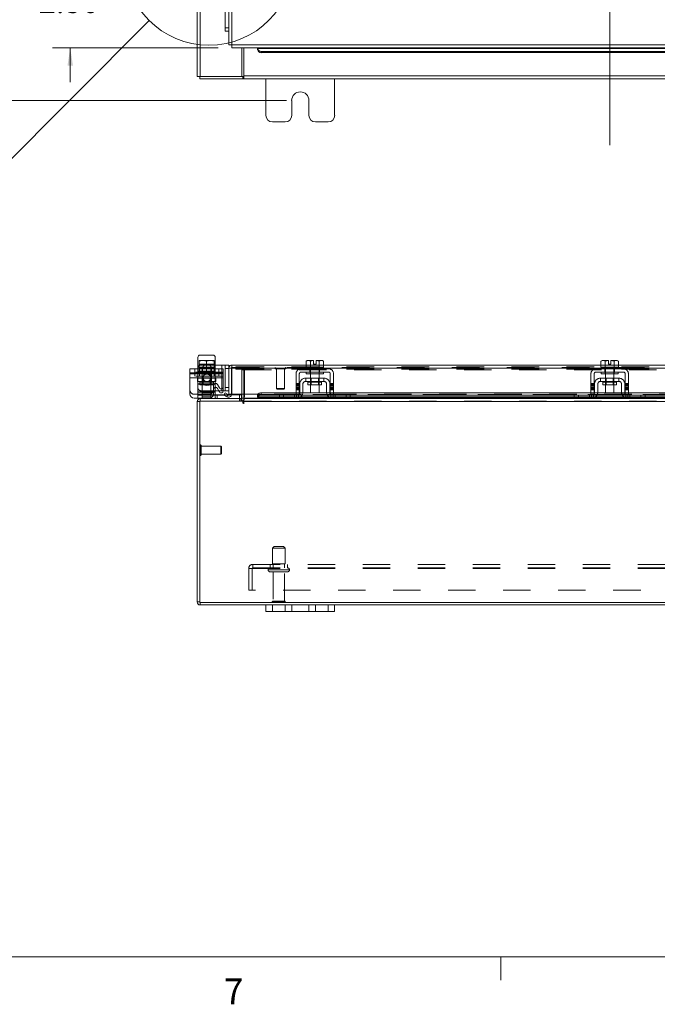
# Model space of a CAD drawing. Units: inches. Extents: x 0.4 to 16.6, y 0.2 to 10.8.
# Drawn here: x 2.8 to 5.1, y 0.2 to 3.8 of the extents above; entities that cross this region are included whole.
import ezdxf

# ---------------------------------------------------------------- set-up
doc = ezdxf.new("R2010")
doc.units = ezdxf.units.IN
doc.header["$MEASUREMENT"] = 0
doc.linetypes.add('CENTERX2', pattern=[0.8, 0.5, -0.1, 0.1, -0.1])
doc.linetypes.add('HIDDEN', pattern=[0.075, 0.05, -0.025])
doc.styles.add('SLDTEXTSTYLE0', font='TXT', dxfattribs={"width": 0.7})
doc.styles.add('SLDTEXTSTYLE1', font='TXT', dxfattribs={"width": 0.75})
doc.dimstyles.new('SLDDIMSTYLE0', dxfattribs={"dimtxt": 0.088867, "dimasz": 0.065, "dimexe": 0, "dimexo": 0.0625, "dimgap": 0.022217, "dimtad": 0, "dimtih": 1, "dimtoh": 1, "dimlfac": 8, "dimrnd": 1e-09, "dimzin": 12, "dimdsep": 46, "dimtxsty": 'SLDTEXTSTYLE0', "dimsah": 1, "dimcen": 0.09, "dimadec": 0, "dimazin": 3, "dimtfac": 1, "dimtofl": 0, "dimtmove": 0, "dimatfit": 3, "dimfxl": 1, "dimfrac": 2, "dimtolj": 1, "dimtzin": 12, "dimarcsym": 0})
doc.dimstyles.new('SLDDIMSTYLE1', dxfattribs={"dimtxt": 0.088867, "dimasz": 0.065, "dimexe": 0, "dimexo": 0.0625, "dimgap": 0.022217, "dimtad": 0, "dimtih": 1, "dimtoh": 1, "dimlfac": 8, "dimrnd": 1e-09, "dimzin": 4, "dimdsep": 46, "dimtxsty": 'SLDTEXTSTYLE0', "dimsah": 1, "dimcen": 0.09, "dimadec": 0, "dimazin": 1, "dimtfac": 1, "dimtmove": 0, "dimatfit": 0, "dimfxl": 1, "dimfrac": 2, "dimtolj": 1, "dimtzin": 12, "dimarcsym": 0})
doc.dimstyles.new('SLDDIMSTYLE3', dxfattribs={"dimtxt": 0.18, "dimasz": 0.065, "dimexe": 0, "dimexo": 0.0625, "dimgap": 0, "dimtad": 0, "dimtih": 1, "dimtoh": 1, "dimdec": 0, "dimrnd": 1e-09, "dimzin": 0, "dimdsep": 46, "dimtxsty": 'Standard', "dimblk1": 'NONE', "dimblk2": 'NONE', "dimsah": 1, "dimcen": 0.09, "dimadec": 0, "dimazin": 0, "dimtfac": 0.065, "dimtdec": 0, "dimtofl": 0, "dimtmove": 0, "dimatfit": 3, "dimldrblk": 'NONE', "dimfxl": 1, "dimfrac": 2, "dimtolj": 1, "dimtzin": 0, "dimarcsym": 0})

# ---------------------------------------------------------------- blocks, each defined once
blk = doc.blocks.new('_D_3')
at = {"color": 7, "linetype": 'Continuous', "lineweight": 0}
for p, q in [((3.7849, 8.1604), (2.4536, 8.1604)), ((2.5186, 8.1604), (2.5186, 6.0055)), ((2.5186, 3.5041), (2.5186, 5.8507)), ((3.7849, 3.5041), (2.4536, 3.5041))]:
    blk.add_line(p, q, dxfattribs=at)
for points in [[(2.5186, 8.1604), (2.5086, 8.0954), (2.5286, 8.0954)], [(2.5186, 3.5041), (2.5286, 3.5691), (2.5086, 3.5691)]]:
    blk.add_solid(points, dxfattribs=at)
at = {"color": 7, "linetype": 'Continuous', "lineweight": 0, "insert": (2.3693, 5.9582), "char_height": 0.08333, "attachment_point": 1, "style": 'SLDTEXTSTYLE0'}
blk.add_mtext('37.25', dxfattribs=at)
blk = doc.blocks.new('_D_10')
at = {"color": 7, "linetype": 'Continuous', "lineweight": 0}
for p, q in [((2.9986, 4.008), (2.9986, 4.133)), ((3.419, 4.008), (2.9336, 4.008)), ((3.5363, 3.6955), (2.9336, 3.6955)), ((2.9986, 3.6955), (2.9986, 3.5705))]:
    blk.add_line(p, q, dxfattribs=at)
for points in [[(2.9986, 4.008), (3.0086, 4.073), (2.9886, 4.073)], [(2.9986, 3.6955), (2.9886, 3.6305), (3.0086, 3.6305)]]:
    blk.add_solid(points, dxfattribs=at)
at = {"color": 7, "linetype": 'Continuous', "lineweight": 0, "insert": (2.8832, 3.9056), "char_height": 0.08333, "attachment_point": 1, "style": 'SLDTEXTSTYLE0'}
blk.add_mtext('2.50', dxfattribs=at)
blk = doc.blocks.new('_NONE')

msp = doc.modelspace()

# ---------------------------------------------------------------- linework, layer by layer
at = {"color": 7, "linetype": 'CENTERX2', "lineweight": 0}
msp.add_line((4.9599, 3.3416), (4.9599, 8.3229), dxfattribs=at)
at = {"color": 7, "linetype": 'Continuous', "lineweight": 15}
for p, q in [((3.5862, 7.958), (3.5862, 3.7064)), ((3.4599, 3.5916), (3.4599, 3.9399)), ((3.4709, 3.5916), (3.4709, 3.8549)), ((3.5621, 3.7686), (3.5621, 3.8555)), ((3.5752, 3.7686), (3.5752, 3.8555)), ((3.5621, 3.7686), (3.5752, 3.7686)), ((3.5621, 3.7561), (3.5621, 3.7686)), ((3.5752, 3.7686), (3.5752, 3.7561)), ((3.5752, 3.7561), (3.5621, 3.7561)), ((3.5752, 3.7561), (3.5752, 3.7066)), ((3.5862, 3.7064), (6.3337, 3.7064)), ((3.5863, 3.6955), (6.3336, 3.6955)), ((3.6225, 3.5916), (3.6225, 3.6955)), ((3.6303, 3.5932), (3.6303, 3.6955)), ((3.68, 3.6955), (3.68, 3.6933)), ((3.68, 3.6886), (3.68, 3.6933)), ((3.68, 3.6933), (3.68, 3.693)), ((3.68, 3.693), (6.2398, 3.693)), ((3.68, 3.6884), (3.68, 3.6886)), ((6.2273, 3.6824), (3.6925, 3.6824)), ((3.6925, 3.6824), (3.6925, 3.6778)), ((6.2273, 3.6778), (3.6925, 3.6778)), ((3.4709, 3.5916), (3.4599, 3.5916)), ((3.4693, 3.5916), (3.4693, 3.5822)), ((3.6256, 3.5822), (3.4693, 3.5822)), ((3.4709, 3.5916), (3.6225, 3.5916)), ((3.6256, 3.5916), (3.6225, 3.5916)), ((3.6256, 3.5916), (3.6256, 3.5822)), ((3.6303, 3.5916), (3.6256, 3.5916)), ((3.6256, 3.5822), (3.6303, 3.5822)), ((3.6303, 3.5932), (6.2896, 3.5932)), ((3.6303, 3.5822), (3.6303, 3.5932)), ((6.2896, 3.5822), (3.6303, 3.5822)), ((3.7099, 3.5822), (3.7099, 3.4497)), ((3.9599, 3.4497), (3.9599, 3.5822)), ((3.8037, 3.4497), (3.8037, 3.5041)), ((3.8662, 3.5041), (3.8662, 3.4497)), ((3.7337, 3.426), (3.7799, 3.426)), ((3.8899, 3.426), (3.9362, 3.426)), ((3.5177, 2.5789), (3.4708, 2.5789)), ((3.463, 2.5711), (3.463, 2.4452)), ((3.4865, 2.5427), (3.505, 2.5427)), ((3.5014, 2.5445), (3.4901, 2.5445)), ((3.4942, 2.5445), (3.4942, 2.5455)), ((3.5027, 2.5438), (3.4973, 2.5427)), ((3.5255, 2.4452), (3.5255, 2.5711)), ((3.5255, 2.5427), (3.5496, 2.5427)), ((3.5496, 2.5427), (3.5496, 2.449)), ((3.5621, 2.5427), (3.5496, 2.5427)), ((3.5621, 2.5427), (3.5752, 2.5427)), ((3.5621, 2.5302), (3.5621, 2.5427)), ((3.5752, 2.5427), (3.5752, 2.5318)), ((3.5862, 2.5334), (3.5862, 2.5427)), ((3.5862, 2.5427), (6.3337, 2.5427)), ((3.8603, 2.559), (3.8561, 2.5566)), ((3.8633, 2.559), (3.8561, 2.5566)), ((3.8561, 2.5427), (3.8561, 2.5566)), ((3.8633, 2.559), (3.8603, 2.559)), ((3.8633, 2.559), (3.8647, 2.559)), ((3.883, 2.559), (3.8647, 2.559)), ((3.8719, 2.5566), (3.8647, 2.559)), ((3.883, 2.5588), (3.8719, 2.5566)), ((3.8719, 2.5566), (3.8719, 2.5427)), ((3.8719, 2.5427), (3.8719, 2.5566)), ((3.8719, 2.5566), (3.8719, 2.5566)), ((3.883, 2.559), (3.883, 2.5588)), ((3.883, 2.5463), (3.883, 2.5588)), ((3.8924, 2.5463), (3.883, 2.5463)), ((3.9107, 2.559), (3.8924, 2.559)), ((3.8924, 2.5588), (3.8924, 2.559)), ((3.8924, 2.5588), (3.8924, 2.5463)), ((3.9035, 2.5566), (3.8924, 2.5588)), ((3.9107, 2.559), (3.9035, 2.5566)), ((3.9035, 2.5427), (3.9035, 2.5566)), ((3.9035, 2.5566), (3.9035, 2.5427)), ((3.9035, 2.5566), (3.9035, 2.5566)), ((3.9107, 2.559), (3.9121, 2.559)), ((3.9193, 2.5566), (3.9121, 2.559)), ((3.9151, 2.559), (3.9121, 2.559)), ((3.9193, 2.5566), (3.9151, 2.559)), ((3.9193, 2.5566), (3.9193, 2.5427)), ((4.9323, 2.559), (4.9281, 2.5566)), ((4.9353, 2.559), (4.9281, 2.5566)), ((4.9281, 2.5427), (4.9281, 2.5566)), ((4.9353, 2.559), (4.9323, 2.559)), ((4.9353, 2.559), (4.9367, 2.559)), ((4.955, 2.559), (4.9367, 2.559)), ((4.9439, 2.5566), (4.9367, 2.559)), ((4.955, 2.5588), (4.9439, 2.5566)), ((4.9439, 2.5566), (4.9439, 2.5427)), ((4.9439, 2.5427), (4.9439, 2.5566)), ((4.9439, 2.5566), (4.9439, 2.5566)), ((4.955, 2.559), (4.955, 2.5588)), ((4.955, 2.5463), (4.955, 2.5588)), ((4.9644, 2.5463), (4.955, 2.5463)), ((4.9827, 2.559), (4.9644, 2.559)), ((4.9644, 2.5588), (4.9644, 2.559)), ((4.9644, 2.5588), (4.9644, 2.5463)), ((4.9755, 2.5566), (4.9644, 2.5588)), ((4.9827, 2.559), (4.9755, 2.5566)), ((4.9755, 2.5427), (4.9755, 2.5566)), ((4.9755, 2.5566), (4.9755, 2.5427)), ((4.9755, 2.5566), (4.9755, 2.5566)), ((4.9827, 2.559), (4.9841, 2.559)), ((4.9913, 2.5566), (4.9841, 2.559)), ((4.9871, 2.559), (4.9841, 2.559)), ((4.9913, 2.5566), (4.9871, 2.559)), ((4.9913, 2.5566), (4.9913, 2.5427)), ((3.4336, 2.529), (3.4621, 2.529)), ((3.4336, 2.5145), (3.4336, 2.529)), ((3.4336, 2.5145), (3.4621, 2.5145)), ((3.4336, 2.4964), (3.4336, 2.5145)), ((3.4621, 2.4615), (3.4621, 2.5302)), ((3.4792, 2.5291), (3.4792, 2.5111)), ((3.5122, 2.5111), (3.5122, 2.5291)), ((3.5752, 2.5302), (3.5621, 2.5302)), ((3.5621, 2.4615), (3.5621, 2.5302)), ((3.5752, 2.5318), (3.5845, 2.5318)), ((3.5752, 2.5318), (3.5752, 2.4365)), ((3.5845, 2.5318), (3.5845, 2.4365)), ((3.5863, 2.5318), (3.5863, 2.4365)), ((3.5863, 2.5318), (6.3336, 2.5318)), ((3.4336, 2.4377), (3.4336, 2.4964)), ((3.4621, 2.4964), (3.4336, 2.4964)), ((3.4792, 2.5024), (3.4792, 2.4845)), ((3.5122, 2.4845), (3.5122, 2.5024)), ((3.463, 2.4208), (3.463, 2.4452)), ((3.5255, 2.4452), (3.463, 2.4452)), ((3.5496, 2.449), (3.5255, 2.449)), ((3.5255, 2.4452), (3.5255, 2.4208)), ((3.5255, 2.4339), (3.5579, 2.4339)), ((3.5409, 2.4453), (3.5387, 2.449)), ((3.5496, 2.449), (3.5621, 2.449)), ((3.5575, 2.4331), (3.5621, 2.4412)), ((3.5681, 2.427), (3.5575, 2.4331)), ((3.5621, 2.449), (3.5621, 2.4615)), ((3.5621, 2.4615), (3.5752, 2.4615)), ((3.5752, 2.449), (3.5621, 2.449)), ((3.5621, 2.4412), (3.5728, 2.4351)), ((3.573, 2.435), (3.5683, 2.4269)), ((3.5728, 2.4351), (3.573, 2.435)), ((3.5845, 2.4365), (3.5752, 2.4365)), ((3.5842, 2.4339), (3.6212, 2.4339)), ((3.68, 2.4365), (3.5863, 2.4365)), ((3.6212, 2.4209), (3.6212, 2.4339)), ((3.6225, 2.4365), (3.6225, 2.4225)), ((3.6303, 2.4225), (3.6303, 2.4365)), ((3.68, 2.4365), (3.68, 2.435)), ((3.6804, 2.4365), (3.68, 2.4365)), ((3.68, 2.435), (3.68, 2.4351)), ((3.68, 2.4269), (3.68, 2.435)), ((3.6925, 2.4412), (3.6925, 2.4331)), ((6.2273, 2.4412), (3.6925, 2.4412)), ((6.2273, 2.4331), (3.6925, 2.4331)), ((3.4492, 2.422), (3.463, 2.422)), ((3.4599, 1.6818), (3.4599, 2.4099)), ((3.4693, 2.4099), (3.4599, 2.4099)), ((3.463, 2.4208), (3.4709, 2.4208)), ((3.6256, 2.4115), (3.4693, 2.4115)), ((3.4693, 2.4115), (3.4693, 1.6802)), ((3.4709, 2.4208), (3.6225, 2.4208)), ((3.4709, 2.4115), (3.4709, 2.4208)), ((3.5683, 2.4269), (3.5681, 2.427)), ((3.6225, 2.4225), (3.6303, 2.4225)), ((3.6225, 2.4208), (3.6225, 2.4115)), ((3.6256, 2.4115), (3.6256, 2.4052)), ((3.6303, 2.4225), (3.6303, 2.4208)), ((6.2896, 2.4225), (3.6303, 2.4225)), ((3.6303, 2.4099), (3.6303, 2.4208)), ((3.6303, 2.4208), (6.2896, 2.4208)), ((3.6303, 2.4052), (3.6303, 2.4099)), ((6.2896, 2.4099), (3.6303, 2.4099)), ((6.2398, 2.427), (3.68, 2.427)), ((3.68, 2.427), (3.68, 2.4269)), ((3.68, 2.4255), (3.68, 2.4269)), ((3.68, 2.4255), (6.2398, 2.4255)), ((3.4693, 1.6818), (3.4599, 1.6818)), ((3.4693, 1.6802), (6.4506, 1.6802)), ((3.4709, 1.6802), (3.4709, 1.6708)), ((3.4709, 1.6708), (3.7099, 1.6708)), ((3.7099, 1.6473), (3.7099, 1.6708)), ((3.7099, 1.6708), (3.7337, 1.6708)), ((3.7337, 1.6473), (3.7099, 1.6473)), ((3.7337, 1.6708), (3.7337, 1.6473)), ((3.7337, 1.6708), (3.7799, 1.6708)), ((3.7337, 1.6473), (3.7799, 1.6473)), ((3.7799, 1.6473), (3.7799, 1.6708)), ((3.7799, 1.6708), (3.8037, 1.6708)), ((3.8037, 1.6473), (3.7799, 1.6473)), ((3.8037, 1.6708), (3.8037, 1.6473)), ((3.8037, 1.6708), (3.8662, 1.6708)), ((3.8037, 1.6473), (3.8662, 1.6473)), ((3.8662, 1.6473), (3.8662, 1.6708)), ((3.8662, 1.6708), (3.8899, 1.6708)), ((3.8899, 1.6473), (3.8662, 1.6473)), ((3.8899, 1.6708), (3.8899, 1.6473)), ((3.8899, 1.6708), (3.9362, 1.6708)), ((3.8899, 1.6473), (3.9362, 1.6473)), ((3.9362, 1.6473), (3.9362, 1.6708)), ((3.9362, 1.6708), (3.9599, 1.6708)), ((3.9599, 1.6473), (3.9362, 1.6473)), ((3.9599, 1.6708), (3.9599, 1.6473)), ((3.9599, 1.6708), (5.9599, 1.6708))]:
    msp.add_line(p, q, dxfattribs=at)
at = {"color": 7, "linetype": 'HIDDEN', "lineweight": 0}
for p, q in [((3.4793, 2.559), (3.4669, 2.5566)), ((3.4673, 2.559), (3.4669, 2.5588)), ((3.4669, 2.5566), (3.4669, 2.5588)), ((3.4669, 2.5588), (3.4669, 2.5463)), ((3.4669, 2.5566), (3.4669, 2.5452)), ((3.4669, 2.5566), (3.4669, 2.5566)), ((3.4669, 2.5452), (3.4669, 2.5566)), ((3.5216, 2.5463), (3.4669, 2.5463)), ((3.4793, 2.5445), (3.4669, 2.5421)), ((3.4673, 2.5445), (3.4669, 2.5443)), ((3.4669, 2.5421), (3.4669, 2.5443)), ((3.4669, 2.5421), (3.4669, 2.5208)), ((3.4669, 2.5421), (3.4669, 2.5421)), ((3.4669, 2.5208), (3.4669, 2.5421)), ((3.4793, 2.559), (3.4673, 2.559)), ((3.4793, 2.5445), (3.4673, 2.5445)), ((3.4746, 2.5427), (3.4865, 2.5427)), ((3.4793, 2.559), (3.4818, 2.559)), ((3.4793, 2.5445), (3.4818, 2.5445)), ((3.4942, 2.5566), (3.4818, 2.559)), ((3.5067, 2.559), (3.4818, 2.559)), ((3.4901, 2.5445), (3.4818, 2.5445)), ((3.4942, 2.5421), (3.4922, 2.5427)), ((3.5067, 2.559), (3.4942, 2.5566)), ((3.4942, 2.5455), (3.4942, 2.5566)), ((3.4942, 2.5421), (3.4942, 2.5445)), ((3.4973, 2.5427), (3.4942, 2.5421)), ((3.4942, 2.5208), (3.4942, 2.5421)), ((3.5067, 2.5445), (3.5014, 2.5445)), ((3.5067, 2.5445), (3.5027, 2.5438)), ((3.505, 2.5427), (3.5255, 2.5427)), ((3.5067, 2.559), (3.5091, 2.559)), ((3.5067, 2.5445), (3.5091, 2.5445)), ((3.5216, 2.5566), (3.5091, 2.559)), ((3.5212, 2.559), (3.5091, 2.559)), ((3.5216, 2.5421), (3.5091, 2.5445)), ((3.5212, 2.5445), (3.5091, 2.5445)), ((3.5212, 2.559), (3.5216, 2.5588)), ((3.5212, 2.5445), (3.5216, 2.5443)), ((3.5216, 2.5588), (3.5216, 2.5566)), ((3.5216, 2.5452), (3.5216, 2.5566)), ((3.5216, 2.5566), (3.5216, 2.5566)), ((3.5216, 2.5566), (3.5216, 2.5452)), ((3.5216, 2.5443), (3.5216, 2.5421)), ((3.5216, 2.5208), (3.5216, 2.5421)), ((3.5216, 2.5421), (3.5216, 2.5421)), ((3.5216, 2.5421), (3.5216, 2.5208)), ((3.5496, 2.449), (3.5496, 2.5427)), ((3.8561, 2.5352), (3.8561, 2.5427)), ((3.8719, 2.5427), (3.8719, 2.5352)), ((3.8719, 2.5352), (3.8719, 2.5427)), ((3.9035, 2.5352), (3.9035, 2.5427)), ((3.9035, 2.5427), (3.9035, 2.5352)), ((3.9193, 2.5427), (3.9193, 2.5352)), ((4.9281, 2.5352), (4.9281, 2.5427)), ((4.9439, 2.5427), (4.9439, 2.5352)), ((4.9439, 2.5352), (4.9439, 2.5427)), ((4.9755, 2.5352), (4.9755, 2.5427)), ((4.9755, 2.5427), (4.9755, 2.5352)), ((4.9913, 2.5427), (4.9913, 2.5352)), ((3.5549, 2.5171), (3.4336, 2.5171)), ((3.5549, 2.5108), (3.4336, 2.5108)), ((3.4336, 2.5108), (3.463, 2.5108)), ((3.4515, 2.529), (3.4515, 2.5171)), ((3.4515, 2.5145), (3.4515, 2.5027)), ((3.4621, 2.529), (3.5549, 2.529)), ((3.4621, 2.5145), (3.5549, 2.5145)), ((3.4669, 2.5352), (3.463, 2.5352)), ((3.4669, 2.5208), (3.463, 2.5208)), ((3.5255, 2.5108), (3.463, 2.5108)), ((3.4669, 2.5352), (3.4675, 2.5352)), ((3.4669, 2.5352), (3.4669, 2.5352)), ((3.4669, 2.5352), (3.4669, 2.5352)), ((3.5216, 2.5319), (3.4669, 2.5319)), ((3.4669, 2.5208), (3.4675, 2.5208)), ((3.4669, 2.5208), (3.4669, 2.5208)), ((3.4669, 2.5208), (3.4669, 2.5208)), ((3.4937, 2.5352), (3.4675, 2.5352)), ((3.4937, 2.5208), (3.4675, 2.5208)), ((3.469, 2.529), (3.469, 2.5171)), ((3.469, 2.5145), (3.469, 2.5027)), ((3.478, 2.5352), (3.478, 2.529)), ((3.478, 2.5208), (3.478, 2.5145)), ((3.478, 2.5145), (3.478, 2.5108)), ((3.4786, 2.5352), (3.4786, 2.5208)), ((3.4786, 2.5208), (3.4786, 2.427)), ((3.4937, 2.5352), (3.4942, 2.5352)), ((3.4937, 2.5208), (3.4942, 2.5208)), ((3.4942, 2.5352), (3.4948, 2.5352)), ((3.4942, 2.5208), (3.4948, 2.5208)), ((3.521, 2.5352), (3.4948, 2.5352)), ((3.521, 2.5208), (3.4948, 2.5208)), ((3.5099, 2.5208), (3.5099, 2.5352)), ((3.5099, 2.427), (3.5099, 2.5208)), ((3.5105, 2.529), (3.5105, 2.5352)), ((3.5105, 2.5145), (3.5105, 2.5208)), ((3.5105, 2.5108), (3.5105, 2.5145)), ((3.521, 2.5352), (3.5216, 2.5352)), ((3.521, 2.5208), (3.5216, 2.5208)), ((3.5216, 2.5352), (3.5216, 2.5352)), ((3.5216, 2.5352), (3.5216, 2.5352)), ((3.5255, 2.5352), (3.5216, 2.5352)), ((3.5216, 2.5208), (3.5216, 2.5208)), ((3.5216, 2.5208), (3.5216, 2.5208)), ((3.5255, 2.5208), (3.5216, 2.5208)), ((3.5217, 2.529), (3.5217, 2.5171)), ((3.5217, 2.5145), (3.5217, 2.5027)), ((3.5255, 2.5108), (3.5549, 2.5108)), ((3.5392, 2.5171), (3.5392, 2.529)), ((3.5392, 2.5027), (3.5392, 2.5145)), ((3.5549, 2.529), (3.5549, 2.5145)), ((3.5549, 2.5145), (3.5549, 2.4964)), ((3.5862, 2.5334), (6.3337, 2.5334)), ((6.3336, 2.5318), (3.5863, 2.5318)), ((3.6006, 2.5365), (3.601, 2.5365)), ((3.6006, 2.5365), (3.6006, 2.5272)), ((3.6006, 2.5272), (3.601, 2.5272)), ((3.601, 2.5272), (3.601, 2.5365)), ((3.601, 2.5365), (3.6166, 2.5365)), ((3.6166, 2.5272), (3.601, 2.5272)), ((3.6166, 2.5365), (3.6166, 2.5272)), ((6.3033, 2.5365), (3.6166, 2.5365)), ((6.3033, 2.5272), (3.6166, 2.5272)), ((3.6209, 2.5272), (3.6209, 2.5365)), ((3.6225, 2.5255), (3.6318, 2.5255)), ((3.6225, 2.5255), (3.6225, 2.4365)), ((3.6229, 2.5272), (3.6229, 2.5365)), ((3.6303, 2.5272), (3.6303, 2.5365)), ((3.6303, 2.5272), (3.6303, 2.5255)), ((3.6303, 2.5255), (6.2896, 2.5255)), ((3.6303, 2.4365), (3.6303, 2.5255)), ((3.6318, 2.5255), (3.6318, 2.4225)), ((3.743, 2.531), (3.743, 2.5308)), ((3.7823, 2.531), (3.7431, 2.531)), ((3.7823, 2.5308), (3.7431, 2.5308)), ((3.7454, 2.5285), (3.78, 2.5285)), ((3.7479, 2.5285), (3.7479, 2.4571)), ((3.7775, 2.4571), (3.7775, 2.5285)), ((3.7824, 2.5308), (3.7824, 2.531)), ((3.8196, 2.5108), (3.8196, 2.4634)), ((3.8314, 2.5108), (3.8314, 2.4634)), ((3.8377, 2.529), (3.9377, 2.529)), ((3.9377, 2.5171), (3.8377, 2.5171)), ((3.8561, 2.5352), (3.8564, 2.5352)), ((3.8719, 2.5352), (3.8564, 2.5352)), ((3.8564, 2.5352), (3.8564, 2.529)), ((3.8564, 2.5171), (3.8564, 2.5108)), ((3.8877, 2.5108), (3.8564, 2.5108)), ((3.8701, 2.529), (3.8701, 2.5171)), ((3.8714, 2.5352), (3.8714, 2.529)), ((3.8714, 2.5171), (3.8714, 2.5108)), ((3.8716, 2.5352), (3.8719, 2.5352)), ((3.8719, 2.5352), (3.8726, 2.5352)), ((3.8719, 2.5352), (3.8719, 2.5352)), ((3.8719, 2.5352), (3.8719, 2.5352)), ((3.8721, 2.5352), (3.8721, 2.4415)), ((3.8877, 2.5352), (3.8726, 2.5352)), ((3.9028, 2.5352), (3.8877, 2.5352)), ((3.9189, 2.5108), (3.8877, 2.5108)), ((3.9028, 2.5352), (3.9035, 2.5352)), ((3.9033, 2.4415), (3.9033, 2.5352)), ((3.9035, 2.5352), (3.9035, 2.5352)), ((3.9035, 2.5352), (3.9038, 2.5352)), ((3.9035, 2.5352), (3.9035, 2.5352)), ((3.9189, 2.5352), (3.9035, 2.5352)), ((3.9039, 2.529), (3.9039, 2.5352)), ((3.9039, 2.5108), (3.9039, 2.5171)), ((3.9053, 2.529), (3.9053, 2.5171)), ((3.9189, 2.5352), (3.9193, 2.5352)), ((3.9189, 2.529), (3.9189, 2.5352)), ((3.9189, 2.5108), (3.9189, 2.5171)), ((3.9439, 2.4634), (3.9439, 2.5108)), ((3.9558, 2.5108), (3.9558, 2.4634)), ((4.8916, 2.5108), (4.8916, 2.4634)), ((4.9034, 2.5108), (4.9034, 2.4634)), ((4.9097, 2.529), (5.0097, 2.529)), ((5.0097, 2.5171), (4.9097, 2.5171)), ((4.9281, 2.5352), (4.9284, 2.5352)), ((4.9439, 2.5352), (4.9284, 2.5352)), ((4.9284, 2.5352), (4.9284, 2.529)), ((4.9284, 2.5171), (4.9284, 2.5108)), ((4.9597, 2.5108), (4.9284, 2.5108)), ((4.9421, 2.529), (4.9421, 2.5171)), ((4.9434, 2.5352), (4.9434, 2.529)), ((4.9434, 2.5171), (4.9434, 2.5108)), ((4.9436, 2.5352), (4.9439, 2.5352)), ((4.9439, 2.5352), (4.9446, 2.5352)), ((4.9439, 2.5352), (4.9439, 2.5352)), ((4.9439, 2.5352), (4.9439, 2.5352)), ((4.9441, 2.5352), (4.9441, 2.4415)), ((4.9597, 2.5352), (4.9446, 2.5352)), ((4.9748, 2.5352), (4.9597, 2.5352)), ((4.9909, 2.5108), (4.9597, 2.5108)), ((4.9748, 2.5352), (4.9755, 2.5352)), ((4.9753, 2.4415), (4.9753, 2.5352)), ((4.9755, 2.5352), (4.9755, 2.5352)), ((4.9755, 2.5352), (4.9758, 2.5352)), ((4.9755, 2.5352), (4.9755, 2.5352)), ((4.9909, 2.5352), (4.9755, 2.5352)), ((4.9759, 2.529), (4.9759, 2.5352)), ((4.9759, 2.5108), (4.9759, 2.5171)), ((4.9773, 2.529), (4.9773, 2.5171)), ((4.9909, 2.5352), (4.9913, 2.5352)), ((4.9909, 2.529), (4.9909, 2.5352)), ((4.9909, 2.5108), (4.9909, 2.5171)), ((5.0159, 2.4634), (5.0159, 2.5108)), ((5.0278, 2.5108), (5.0278, 2.4634)), ((3.5549, 2.5027), (3.4336, 2.5027)), ((3.4336, 2.4964), (3.5549, 2.4964)), ((3.4336, 2.4964), (3.4611, 2.4964)), ((3.4611, 2.4964), (3.463, 2.4964)), ((3.4611, 2.4833), (3.4611, 2.4964)), ((3.4611, 2.4952), (3.463, 2.4952)), ((3.4611, 2.4833), (3.463, 2.4833)), ((3.5549, 2.4964), (3.4621, 2.4964)), ((3.463, 2.4964), (3.5255, 2.4964)), ((3.463, 2.4952), (3.5255, 2.4952)), ((3.463, 2.4833), (3.5255, 2.4833)), ((3.5255, 2.4745), (3.463, 2.4745)), ((3.5255, 2.4733), (3.463, 2.4733)), ((3.4693, 2.4808), (3.4693, 2.4712)), ((3.4693, 2.4712), (3.5192, 2.4712)), ((3.5192, 2.4808), (3.4695, 2.4808)), ((3.478, 2.5027), (3.478, 2.4964)), ((3.4809, 2.4964), (3.4809, 2.4833)), ((3.4809, 2.4833), (3.4809, 2.4712)), ((3.5075, 2.4833), (3.5075, 2.4964)), ((3.5075, 2.4712), (3.5075, 2.4833)), ((3.5105, 2.4964), (3.5105, 2.5027)), ((3.5192, 2.4712), (3.5192, 2.4808)), ((3.5274, 2.4964), (3.5255, 2.4964)), ((3.5274, 2.4952), (3.5255, 2.4952)), ((3.5274, 2.4833), (3.5255, 2.4833)), ((3.5274, 2.4833), (3.5274, 2.4964)), ((3.5274, 2.4964), (3.5549, 2.4964)), ((3.5409, 2.4597), (3.5336, 2.4723)), ((3.5549, 2.4964), (3.5549, 2.449)), ((3.8314, 2.476), (3.8196, 2.476)), ((3.8196, 2.4723), (3.8314, 2.4723)), ((3.8327, 2.4733), (3.8327, 2.444)), ((3.8446, 2.444), (3.8446, 2.4733)), ((3.9208, 2.4952), (3.8546, 2.4952)), ((3.8546, 2.4952), (3.8546, 2.4833)), ((3.8546, 2.4833), (3.9208, 2.4833)), ((3.9126, 2.4808), (3.8628, 2.4808)), ((3.8628, 2.4808), (3.8628, 2.4712)), ((3.8628, 2.4712), (3.8877, 2.4712)), ((3.8744, 2.4952), (3.8744, 2.4712)), ((3.8877, 2.4712), (3.9126, 2.4712)), ((3.901, 2.4712), (3.901, 2.4952)), ((3.9126, 2.4712), (3.9126, 2.4808)), ((3.9208, 2.4833), (3.9208, 2.4952)), ((3.9308, 2.4733), (3.9308, 2.444)), ((3.9427, 2.4733), (3.9427, 2.444)), ((3.9558, 2.476), (3.9439, 2.476)), ((3.9558, 2.4723), (3.9439, 2.4723)), ((4.9034, 2.476), (4.8916, 2.476)), ((4.8916, 2.4723), (4.9034, 2.4723)), ((4.9047, 2.4733), (4.9047, 2.444)), ((4.9166, 2.444), (4.9166, 2.4733)), ((4.9266, 2.4952), (4.9266, 2.4833)), ((4.9928, 2.4952), (4.9266, 2.4952)), ((4.9266, 2.4833), (4.9928, 2.4833)), ((4.9846, 2.4808), (4.9348, 2.4808)), ((4.9348, 2.4808), (4.9348, 2.4712)), ((4.9348, 2.4712), (4.9597, 2.4712)), ((4.9464, 2.4952), (4.9464, 2.4712)), ((4.9597, 2.4712), (4.9846, 2.4712)), ((4.973, 2.4712), (4.973, 2.4952)), ((4.9846, 2.4712), (4.9846, 2.4808)), ((4.9928, 2.4833), (4.9928, 2.4952)), ((5.0028, 2.4733), (5.0028, 2.444)), ((5.0147, 2.4733), (5.0147, 2.444)), ((5.0278, 2.476), (5.0159, 2.476)), ((5.0278, 2.4723), (5.0159, 2.4723)), ((3.4492, 2.4365), (3.504, 2.4365)), ((3.463, 2.4452), (3.5255, 2.4452)), ((3.5255, 2.444), (3.463, 2.444)), ((3.463, 2.4339), (3.5255, 2.4339)), ((3.5255, 2.449), (3.4746, 2.449)), ((3.478, 2.4208), (3.478, 2.4339)), ((3.4786, 2.4415), (3.5099, 2.4415)), ((3.5196, 2.4541), (3.5196, 2.4685)), ((3.5196, 2.4377), (3.5196, 2.4541)), ((3.533, 2.4208), (3.533, 2.4339)), ((3.533, 2.4208), (3.533, 2.4339)), ((3.5387, 2.449), (3.5336, 2.4578)), ((3.5579, 2.4339), (3.5842, 2.4339)), ((3.5683, 2.4269), (3.573, 2.435)), ((3.6137, 2.4208), (3.6137, 2.4339)), ((6.2398, 2.4365), (3.68, 2.4365)), ((3.68, 2.4351), (6.2398, 2.4351)), ((3.68, 2.4348), (6.2398, 2.4348)), ((6.2395, 2.4365), (3.6804, 2.4365)), ((3.6925, 2.4331), (3.6925, 2.4412)), ((3.7479, 2.4571), (3.7775, 2.4571)), ((3.7479, 2.4571), (3.7504, 2.4546)), ((3.7504, 2.4546), (3.775, 2.4546)), ((3.775, 2.4546), (3.7775, 2.4571)), ((3.8314, 2.4685), (3.8196, 2.4685)), ((3.8196, 2.4634), (3.8314, 2.4634)), ((3.8196, 2.4634), (3.8196, 2.4559)), ((3.8314, 2.4597), (3.8196, 2.4597)), ((3.8196, 2.4521), (3.8196, 2.4559)), ((3.8196, 2.4559), (3.8314, 2.4559)), ((3.8196, 2.4521), (3.8314, 2.4521)), ((3.8196, 2.4365), (3.8196, 2.4521)), ((3.8314, 2.4365), (3.8196, 2.4365)), ((3.8289, 2.4356), (3.8289, 2.4221)), ((3.8314, 2.4634), (3.8314, 2.4559)), ((3.8314, 2.4559), (3.8314, 2.4521)), ((3.8314, 2.4521), (3.8314, 2.4365)), ((3.8721, 2.4415), (3.8877, 2.4415)), ((3.8877, 2.4415), (3.9033, 2.4415)), ((3.9558, 2.4685), (3.9439, 2.4685)), ((3.9558, 2.4634), (3.9439, 2.4634)), ((3.9439, 2.4559), (3.9439, 2.4634)), ((3.9439, 2.4597), (3.9558, 2.4597)), ((3.9439, 2.4521), (3.9439, 2.4559)), ((3.9439, 2.4559), (3.9558, 2.4559)), ((3.9439, 2.4521), (3.9558, 2.4521)), ((3.9439, 2.4365), (3.9439, 2.4521)), ((3.9558, 2.4365), (3.9439, 2.4365)), ((3.9464, 2.4221), (3.9464, 2.4356)), ((3.9558, 2.4559), (3.9558, 2.4634)), ((3.9558, 2.4559), (3.9558, 2.4521)), ((3.9558, 2.4521), (3.9558, 2.4365)), ((4.9034, 2.4685), (4.8916, 2.4685)), ((4.8916, 2.4634), (4.9034, 2.4634)), ((4.8916, 2.4634), (4.8916, 2.4559)), ((4.9034, 2.4597), (4.8916, 2.4597)), ((4.8916, 2.4521), (4.8916, 2.4559)), ((4.8916, 2.4559), (4.9034, 2.4559)), ((4.8916, 2.4521), (4.9034, 2.4521)), ((4.8916, 2.4365), (4.8916, 2.4521)), ((4.9034, 2.4365), (4.8916, 2.4365)), ((4.9009, 2.4356), (4.9009, 2.4221)), ((4.9034, 2.4634), (4.9034, 2.4559)), ((4.9034, 2.4559), (4.9034, 2.4521)), ((4.9034, 2.4521), (4.9034, 2.4365)), ((4.9441, 2.4415), (4.9597, 2.4415)), ((4.9597, 2.4415), (4.9753, 2.4415)), ((5.0278, 2.4685), (5.0159, 2.4685)), ((5.0278, 2.4634), (5.0159, 2.4634)), ((5.0159, 2.4559), (5.0159, 2.4634)), ((5.0159, 2.4597), (5.0278, 2.4597)), ((5.0159, 2.4521), (5.0159, 2.4559)), ((5.0159, 2.4559), (5.0278, 2.4559)), ((5.0159, 2.4521), (5.0278, 2.4521)), ((5.0159, 2.4365), (5.0159, 2.4521)), ((5.0278, 2.4365), (5.0159, 2.4365)), ((5.0184, 2.4221), (5.0184, 2.4356)), ((5.0278, 2.4559), (5.0278, 2.4634)), ((5.0278, 2.4559), (5.0278, 2.4521)), ((5.0278, 2.4521), (5.0278, 2.4365)), ((3.4693, 2.4099), (3.4599, 2.4099)), ((3.463, 2.4327), (3.478, 2.4327)), ((3.463, 2.422), (3.504, 2.422)), ((3.4709, 2.4115), (3.4709, 2.4208)), ((3.478, 2.4327), (3.478, 2.4208)), ((3.478, 2.4327), (3.6212, 2.4327)), ((3.4786, 2.427), (3.5099, 2.427)), ((3.533, 2.4208), (3.533, 2.4327)), ((3.6137, 2.4327), (3.6137, 2.4208)), ((3.6139, 2.4208), (3.6139, 2.4115)), ((3.6162, 2.4208), (3.6162, 2.4115)), ((3.6209, 2.4208), (3.6209, 2.4115)), ((3.6209, 2.4115), (3.6225, 2.4116)), ((3.6212, 2.4208), (3.6212, 2.4209)), ((3.6225, 2.4225), (3.6318, 2.4225)), ((3.6303, 2.4225), (6.2896, 2.4225)), ((3.6303, 2.4225), (3.6318, 2.4225)), ((3.6303, 2.4115), (6.2896, 2.4115)), ((6.2896, 2.4099), (3.6303, 2.4099)), ((3.68, 2.427), (6.2398, 2.427)), ((3.7589, 2.4327), (3.8139, 2.4327)), ((3.7589, 2.4208), (3.7589, 2.4327)), ((3.7739, 2.4208), (3.7739, 2.4327)), ((3.8139, 2.4208), (3.8139, 2.4327)), ((3.8139, 2.4327), (3.8214, 2.4327)), ((3.8214, 2.4327), (3.8214, 2.4208)), ((3.9539, 2.4208), (3.9539, 2.4327)), ((3.9539, 2.4327), (3.9614, 2.4327)), ((3.9614, 2.4327), (3.9614, 2.4208)), ((3.9614, 2.4327), (4.0164, 2.4327)), ((4.0014, 2.4327), (4.0014, 2.4208)), ((4.0164, 2.4208), (4.0164, 2.4327)), ((4.8309, 2.4208), (4.8309, 2.4327)), ((4.8309, 2.4327), (4.8859, 2.4327)), ((4.8459, 2.4208), (4.8459, 2.4327)), ((4.8859, 2.4208), (4.8859, 2.4327)), ((4.8859, 2.4327), (4.8934, 2.4327)), ((4.8934, 2.4327), (4.8934, 2.4208)), ((5.0259, 2.4208), (5.0259, 2.4327)), ((5.0259, 2.4327), (5.0334, 2.4327)), ((5.0334, 2.4327), (5.0334, 2.4208)), ((5.0334, 2.4327), (5.0884, 2.4327)), ((5.0734, 2.4327), (5.0734, 2.4208)), ((5.0884, 2.4208), (5.0884, 2.4327)), ((3.4716, 2.253), (3.4716, 2.2137)), ((3.4718, 2.253), (3.4716, 2.253)), ((3.4718, 2.253), (3.4718, 2.2137)), ((3.4742, 2.216), (3.4742, 2.2507)), ((3.5456, 2.2481), (3.4742, 2.2481)), ((3.4742, 2.2186), (3.5456, 2.2186)), ((3.5456, 2.2186), (3.5456, 2.2481)), ((3.548, 2.2456), (3.5456, 2.2481)), ((3.5456, 2.2186), (3.548, 2.221)), ((3.548, 2.221), (3.548, 2.2456)), ((3.4716, 2.2137), (3.4718, 2.2137)), ((3.7396, 1.8833), (3.7334, 1.8771)), ((3.7334, 1.8771), (3.7605, 1.8771)), ((3.7334, 1.8771), (3.7334, 1.8208)), ((3.7396, 1.8833), (3.7595, 1.8833)), ((3.7595, 1.8833), (3.774, 1.8833)), ((3.7605, 1.8771), (3.7803, 1.8771)), ((3.7803, 1.8771), (3.774, 1.8833)), ((3.7803, 1.8208), (3.7803, 1.8771)), ((3.6474, 1.7244), (3.6474, 1.8036)), ((3.6474, 1.8036), (3.6621, 1.8036)), ((3.6604, 1.8036), (3.6604, 1.7244)), ((3.6621, 1.8182), (3.6621, 1.8036)), ((3.6621, 1.8182), (6.2578, 1.8182)), ((3.6621, 1.8052), (6.2578, 1.8052)), ((3.6621, 1.8036), (6.2578, 1.8036)), ((3.7957, 1.7989), (3.7178, 1.7989)), ((3.7178, 1.7989), (3.7957, 1.7989)), ((3.7178, 1.7989), (3.7178, 1.7978)), ((3.7957, 1.7978), (3.7178, 1.7978)), ((3.7178, 1.7978), (3.7957, 1.7978)), ((3.7959, 1.7989), (3.718, 1.7989)), ((3.7959, 1.7978), (3.718, 1.7978)), ((3.724, 1.7916), (3.7619, 1.7916)), ((3.7256, 1.8182), (3.7256, 1.8052)), ((3.7334, 1.8208), (3.7605, 1.8208)), ((3.7362, 1.8208), (3.7362, 1.8052)), ((3.7362, 1.7916), (3.7362, 1.6847)), ((3.7605, 1.8208), (3.7803, 1.8208)), ((3.7619, 1.7916), (3.7896, 1.7916)), ((3.7774, 1.8052), (3.7774, 1.8208)), ((3.7774, 1.6847), (3.7774, 1.7916)), ((3.7881, 1.8052), (3.7881, 1.8182)), ((3.7959, 1.7978), (3.7959, 1.7989)), ((6.2724, 1.7244), (3.6474, 1.7244)), ((3.4693, 1.6818), (3.4599, 1.6818)), ((3.7362, 1.6847), (3.76, 1.6847)), ((3.76, 1.6847), (3.7774, 1.6847)), ((3.4709, 1.6802), (3.4709, 1.6708)), ((3.7331, 1.6816), (3.7605, 1.6816)), ((3.7337, 1.6473), (3.7337, 1.6708)), ((3.7605, 1.6816), (3.7806, 1.6816)), ((3.9362, 1.6708), (3.9362, 1.6473))]:
    msp.add_line(p, q, dxfattribs=at)
at = {"color": 7, "linetype": 'Continuous', "lineweight": 0}
for p, q in [((16.3763, 0.3921), (0.6263, 0.3921)), ((4.5635, 0.3921), (4.5635, 0.3073))]:
    msp.add_line(p, q, dxfattribs=at)
at = {"color": 7, "linetype": 'Continuous', "lineweight": 15, "flags": 128}
for points in [[(3.463, 2.5349), (3.4623, 2.5327), (3.4621, 2.5302)], [(3.4621, 2.4615), (3.4623, 2.459), (3.463, 2.4568)], [(3.68, 2.4351), (3.6803, 2.4363), (3.6811, 2.4374), (3.6822, 2.4385), (3.6838, 2.4394), (3.6857, 2.4402), (3.6878, 2.4407), (3.6901, 2.4411), (3.6925, 2.4412)], [(3.6925, 2.4331), (3.6901, 2.433), (3.6878, 2.4326), (3.6857, 2.4321), (3.6838, 2.4313), (3.6822, 2.4304), (3.6811, 2.4293), (3.6803, 2.4282), (3.68, 2.427)]]:
    msp.add_lwpolyline(points, dxfattribs=at)
at = {"color": 7, "linetype": 'Continuous', "lineweight": 0}
msp.add_circle((3.5029, 4.0133), 0.3083, dxfattribs=at)
at = {"color": 7, "linetype": 'Continuous', "lineweight": 15}
for radius in [0.0156, 0.0137]:
    msp.add_circle((3.4957, 2.4958), radius, dxfattribs=at)
for centre, radius, start, end in [((3.6918, 3.6942), 0.0118, 185.5881, 273.7017), ((3.6918, 3.6895), 0.0118, 185.5881, 273.7017), ((3.8349, 3.5041), 0.0313, 0, 180), ((3.7337, 3.4497), 0.0237, 180, 270), ((3.7799, 3.4497), 0.0238, 270, 0), ((3.8899, 3.4497), 0.0238, 180, 270), ((3.9362, 3.4497), 0.0238, 270, 0), ((3.4708, 2.5711), 0.00781, 90, 180), ((3.5177, 2.5711), 0.00781, 360, 90), ((3.4957, 2.5291), 0.0165, 360, 180), ((3.4957, 2.5068), 0.017, 165.1607, 194.8393), ((3.4957, 2.5068), 0.017, 345.1607, 14.8393), ((3.4957, 2.4845), 0.0165, 180, 0), ((3.4492, 2.4377), 0.0156, 180, 270), ((3.5474, 2.449), 0.0075, 210, 360), ((3.5736, 2.4365), 0.011, 241.242, 0), ((3.5736, 2.4365), 0.00163, 248.4079, 0), ((3.4709, 2.4099), 0.011, 90, 180), ((3.6209, 2.4225), 0.00163, 270, 0), ((3.6209, 2.4225), 0.011, 278.5245, 329.4166), ((3.628, 2.4052), 0.00233, 180, 0), ((3.4709, 1.6818), 0.011, 180, 270)]:
    msp.add_arc(centre, radius, start, end, dxfattribs=at)
at = {"color": 7, "linetype": 'HIDDEN', "lineweight": 0}
for centre, radius, start, end in [((3.4746, 2.5302), 0.0125, 90, 158.1252), ((3.6209, 2.5255), 0.011, 0, 90), ((3.6209, 2.5255), 0.00163, 0, 90), ((3.7454, 2.531), 0.00236, 90, 180), ((3.7454, 2.5308), 0.00236, 180, 270), ((3.78, 2.531), 0.00236, 0, 90), ((3.78, 2.5308), 0.00236, 270, 0), ((3.8377, 2.5108), 0.0181, 90, 180), ((3.8377, 2.5108), 0.00625, 90, 180), ((3.9377, 2.5108), 0.0181, 0, 90), ((3.9377, 2.5108), 0.00625, 0, 90), ((4.9097, 2.5108), 0.0181, 90, 180), ((4.9097, 2.5108), 0.00625, 90, 180), ((5.0097, 2.5108), 0.0181, 0, 90), ((5.0097, 2.5108), 0.00625, 0, 90), ((3.4668, 2.4808), 0.0025, 0, 90), ((3.5217, 2.4808), 0.0025, 90, 180), ((3.5271, 2.4685), 0.0075, 30, 180), ((3.8546, 2.4733), 0.0219, 90, 180), ((3.8546, 2.4733), 0.01, 90, 180), ((3.8603, 2.4808), 0.0025, 0, 90), ((3.9151, 2.4808), 0.0025, 90, 180), ((3.9208, 2.4733), 0.0219, 0, 90), ((3.9208, 2.4733), 0.01, 0, 90), ((4.9266, 2.4733), 0.0219, 90, 180), ((4.9266, 2.4733), 0.01, 90, 180), ((4.9323, 2.4808), 0.0025, 0, 90), ((4.9871, 2.4808), 0.0025, 90, 180), ((4.9928, 2.4733), 0.0219, 0, 90), ((4.9928, 2.4733), 0.01, 0, 90), ((3.4492, 2.4521), 0.0156, 180, 270), ((3.4746, 2.4615), 0.0125, 201.8748, 270), ((3.504, 2.4521), 0.0156, 270, 360), ((3.504, 2.4377), 0.0156, 270, 0), ((3.5271, 2.4541), 0.0075, 30, 180), ((3.5474, 2.4634), 0.0075, 210, 360), ((3.8214, 2.444), 0.0231, 288.9246, 0), ((3.8214, 2.444), 0.0112, 311.8103, 0), ((3.9539, 2.444), 0.0231, 180, 251.0754), ((3.9539, 2.444), 0.0112, 180, 228.1897), ((4.8934, 2.444), 0.0231, 288.9246, 0), ((4.8934, 2.444), 0.0113, 311.8103, 0), ((5.0259, 2.444), 0.0231, 180, 251.0754), ((5.0259, 2.444), 0.0113, 180, 228.1897), ((3.4709, 2.4099), 0.00162, 90, 180), ((3.6209, 2.4225), 0.011, 329.4166, 0), ((3.4716, 2.2507), 0.00236, 90, 180), ((3.4718, 2.2507), 0.00236, 0, 90), ((3.4716, 2.216), 0.00236, 180, 270), ((3.4718, 2.216), 0.00236, 270, 0), ((3.6621, 1.8036), 0.0146, 90, 180), ((3.6621, 1.8036), 0.00162, 90, 180), ((3.724, 1.7989), 0.00625, 90, 180), ((3.724, 1.7978), 0.00625, 180, 270), ((3.7896, 1.7989), 0.00625, 0, 90), ((3.7896, 1.7978), 0.00625, 270, 0), ((3.4709, 1.6818), 0.00162, 180, 270), ((3.7362, 1.6816), 0.00313, 90, 180), ((3.7774, 1.6816), 0.00313, 0, 90), ((3.7357, 1.6833), 0.00313, 214.0558, 270), ((3.778, 1.6833), 0.00313, 270, 325.9442)]:
    msp.add_arc(centre, radius, start, end, dxfattribs=at)
at = {"color": 7, "linetype": 'Continuous', "lineweight": 15}
for points in [[(3.5862, 3.7064), (3.5847, 3.7065), (3.5818, 3.7065), (3.5782, 3.7065), (3.5757, 3.7065), (3.5754, 3.7066), (3.5752, 3.7066)], [(3.5863, 3.6955), (3.5863, 3.6956), (3.5863, 3.696), (3.5862, 3.6985), (3.5862, 3.7021), (3.5862, 3.705), (3.5862, 3.7064)], [(3.5862, 2.5427), (3.5847, 2.5426), (3.5818, 2.5422), (3.5782, 2.5397), (3.5757, 2.5361), (3.5754, 2.5332), (3.5752, 2.5318)], [(3.5863, 2.5318), (3.5863, 2.5332), (3.5863, 2.5361), (3.5862, 2.5397), (3.5862, 2.5422), (3.5862, 2.5426), (3.5862, 2.5427)], [(3.5862, 2.5334), (3.5859, 2.5334), (3.5855, 2.5333), (3.585, 2.5329), (3.5846, 2.5324), (3.5846, 2.532), (3.5845, 2.5318)]]:
    msp.add_open_spline(points, degree=3, dxfattribs=at)
at = {"color": 7, "linetype": 'HIDDEN', "lineweight": 0}
for points, knots in [([(3.4884, 2.5437), (3.4883, 2.5437), (3.4875, 2.5439), (3.4853, 2.5443), (3.4832, 2.5444), (3.4818, 2.5445)], [0, 0, 0, 0, 0.041823, 0.355537, 1, 1, 1, 1]), ([(3.5255, 2.4356), (3.5255, 2.4351), (3.5256, 2.434), (3.5266, 2.4332), (3.5281, 2.4328), (3.5301, 2.4327), (3.5319, 2.4327), (3.5328, 2.4327), (3.533, 2.4327)], [0, 0, 0, 0, 0.199972, 0.40095, 0.582926, 0.766807, 0.963501, 1, 1, 1, 1]), ([(3.8289, 2.4356), (3.8283, 2.4351), (3.827, 2.434), (3.8248, 2.4332), (3.8231, 2.4328), (3.8219, 2.4327), (3.8215, 2.4327), (3.8214, 2.4327), (3.8214, 2.4327)], [0, 0, 0, 0, 0.199972, 0.40095, 0.582926, 0.766807, 0.963501, 1, 1, 1, 1]), ([(3.9539, 2.4327), (3.9539, 2.4327), (3.9537, 2.4327), (3.9524, 2.4328), (3.9506, 2.4332), (3.9486, 2.434), (3.9472, 2.4349), (3.9465, 2.4355), (3.9464, 2.4356)], [0, 0, 0, 0, 0.202267, 0.404632, 0.603118, 0.787968, 0.968974, 1, 1, 1, 1]), ([(4.9009, 2.4356), (4.9003, 2.4351), (4.899, 2.434), (4.8968, 2.4332), (4.8951, 2.4328), (4.8939, 2.4327), (4.8935, 2.4327), (4.8934, 2.4327), (4.8934, 2.4327)], [0, 0, 0, 0, 0.199972, 0.40095, 0.582926, 0.766807, 0.963501, 1, 1, 1, 1]), ([(5.0259, 2.4327), (5.0259, 2.4327), (5.0257, 2.4327), (5.0244, 2.4328), (5.0226, 2.4332), (5.0206, 2.434), (5.0192, 2.4349), (5.0185, 2.4355), (5.0184, 2.4356)], [0, 0, 0, 0, 0.202267, 0.404632, 0.603118, 0.787968, 0.968974, 1, 1, 1, 1]), ([(3.5255, 2.427), (3.5256, 2.4256), (3.5257, 2.4231), (3.5269, 2.4215), (3.5285, 2.421), (3.5298, 2.4209), (3.5311, 2.4208), (3.5322, 2.4208), (3.5327, 2.4208), (3.533, 2.4208)], [0, 0, 0, 0, 0.335371, 0.609427, 0.731426, 0.835526, 0.922854, 0.961927, 1, 1, 1, 1]), ([(3.8214, 2.4208), (3.8215, 2.4208), (3.8217, 2.4208), (3.823, 2.4209), (3.8249, 2.4211), (3.827, 2.4215), (3.8283, 2.4219), (3.8289, 2.4221)], [0, 0, 0, 0, 0.212154, 0.424332, 0.635518, 0.842945, 1, 1, 1, 1]), ([(3.9464, 2.4221), (3.9472, 2.4218), (3.9489, 2.4214), (3.9511, 2.421), (3.9528, 2.4209), (3.9538, 2.4208), (3.9539, 2.4208), (3.9539, 2.4208)], [0, 0, 0, 0, 0.211477, 0.423262, 0.629463, 0.837771, 1, 1, 1, 1]), ([(4.8934, 2.4208), (4.8935, 2.4208), (4.8937, 2.4208), (4.895, 2.4209), (4.8969, 2.4211), (4.899, 2.4215), (4.9003, 2.4219), (4.9009, 2.4221)], [0, 0, 0, 0, 0.212154, 0.424332, 0.635518, 0.842945, 1, 1, 1, 1]), ([(5.0184, 2.4221), (5.0192, 2.4218), (5.0209, 2.4214), (5.0231, 2.421), (5.0248, 2.4209), (5.0258, 2.4208), (5.0259, 2.4208), (5.0259, 2.4208)], [0, 0, 0, 0, 0.211477, 0.423262, 0.629463, 0.837771, 1, 1, 1, 1])]:
    msp.add_open_spline(points, degree=3, knots=knots, dxfattribs=at)
at = {"color": 7, "linetype": 'Continuous', "lineweight": 15}
for points, knots in [([(3.4922, 2.5427), (3.4915, 2.5429), (3.4903, 2.5433), (3.489, 2.5436), (3.4884, 2.5437)], [0, 0, 0, 0, 0.535117, 1, 1, 1, 1]), ([(3.5255, 2.4368), (3.5255, 2.4364), (3.5255, 2.4357), (3.5259, 2.435), (3.5265, 2.4345), (3.5274, 2.4342), (3.5286, 2.434), (3.5299, 2.4339), (3.5314, 2.4339), (3.5325, 2.4339), (3.533, 2.4339)], [0, 0, 0, 0, 0.13625, 0.262152, 0.381674, 0.499432, 0.624103, 0.74954, 0.874711, 1, 1, 1, 1])]:
    msp.add_open_spline(points, degree=3, knots=knots, dxfattribs=at)

# ---------------------------------------------------------------- texts
at = {"color": 7, "linetype": 'Continuous', "lineweight": 0, "insert": (3.5574, 0.3133), "char_height": 0.0938, "attachment_point": 1, "style": 'SLDTEXTSTYLE1'}
msp.add_mtext('7', dxfattribs=at)

# ---------------------------------------------------------------- dimensions: what is measured, and where the dimension line sits
at = {"color": 7, "linetype": 'Continuous', "lineweight": 0}
for base, p1, p2, dimstyle, picture, middle in [((2.5186, 3.5041), (3.8349, 8.1604), (3.8349, 3.5041), 'SLDDIMSTYLE0', '_D_3', (2.5186, 5.9281)), ((2.9986, 3.6955), (3.469, 4.008), (3.5863, 3.6955), 'SLDDIMSTYLE1', '_D_10', (2.9986, 3.8755))]:
    dim = msp.add_linear_dim(base=base, p1=p1, p2=p2, angle=90, dimstyle=dimstyle, dxfattribs=at)
    dim.commit()
    dim.dimension.update_dxf_attribs({"geometry": picture, "text_midpoint": middle, "dimtype": 160})

# ---------------------------------------------------------------- leaders
at = {"color": 7, "linetype": 'Continuous', "lineweight": 0, "has_arrowhead": 0}
msp.add_leader([(2.0331, 2.5384), (3.2852, 3.7949)], dimstyle='SLDDIMSTYLE3', dxfattribs=at)

doc.saveas('drawing.dxf')
